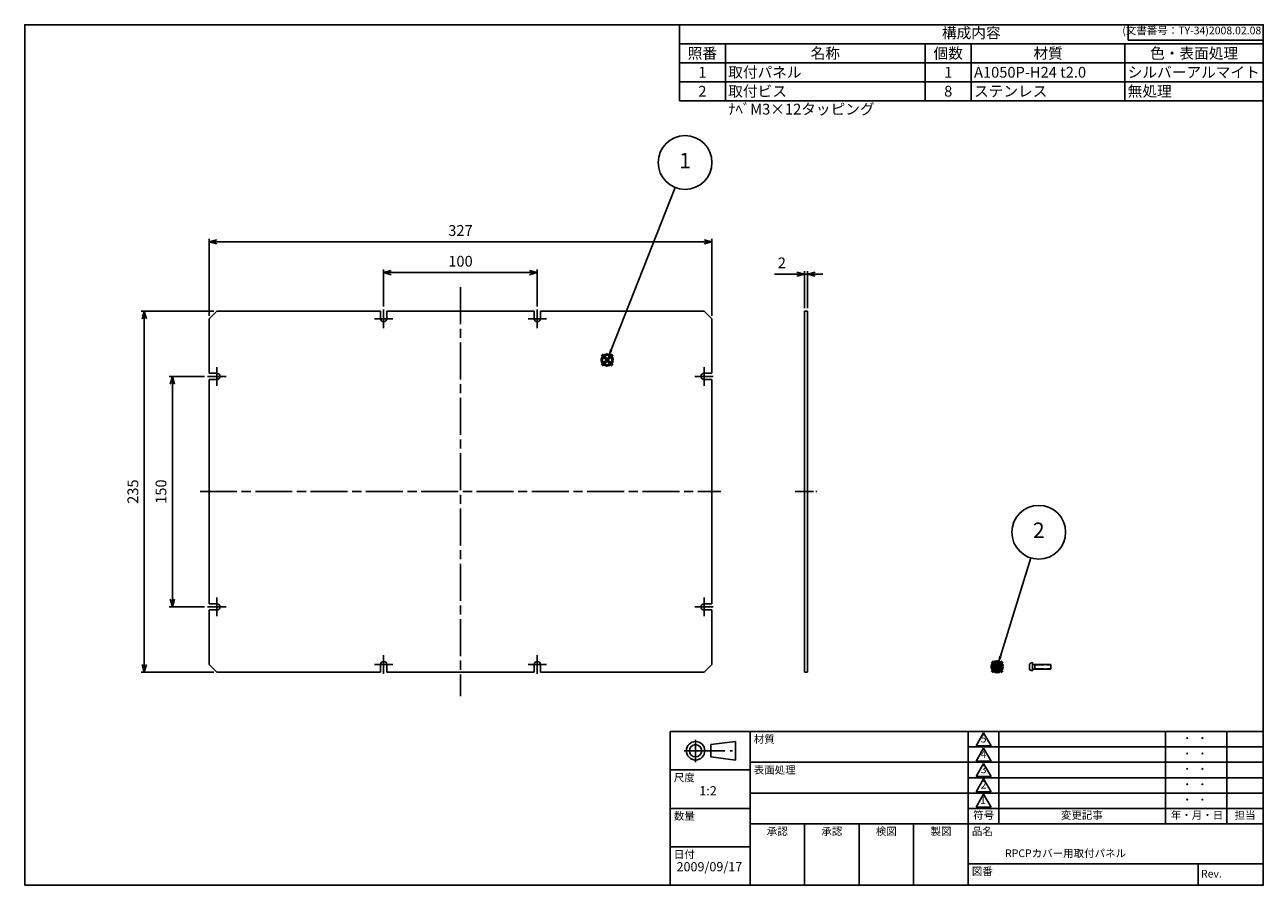
# Model space of a CAD drawing. Units: millimetres. Extents: x 0 to 806, y 0 to 560.
import ezdxf
from ezdxf.enums import TextEntityAlignment as Align

# ---------------------------------------------------------------- set-up
doc = ezdxf.new("R2010")
doc.units = ezdxf.units.MM
doc.header["$LTSCALE"] = 2
for name, pattern in [('AM_ISO02W050x2', [3.75, 3, -0.75]), ('AM_ISO08W050', [18, 12, -1.5, 3, -1.5]), ('AM_ISO08W050x2', [9, 6, -0.75, 1.5, -0.75]), ('gen7a', [6.875, 4.75, -0.875, 0.375, -0.875])]:
    doc.linetypes.add(name, pattern=pattern)
doc.layers.add('7A', color=4, linetype='gen7a')
doc.layers.add('RAHM2', color=1, linetype='Continuous')
doc.layers.add('AM_12', color=7, linetype='Continuous', lineweight=50, plot=False)
for name, color, linetype, lineweight in [('AM_5', 3, 'Continuous', 25), ('AM_7', 4, 'AM_ISO08W050', 25), ('取付ﾊﾟﾈﾙ', 7, 'Continuous', 25), ('取付ﾋﾞｽ', 8, 'Continuous', 25), ('取付ﾋﾞｽ0', 8, 'AM_ISO02W050x2', 13)]:
    doc.layers.add(name, color=color, linetype=linetype, lineweight=lineweight)
doc.styles.add('ACISOTS', font='isocp.shx', dxfattribs={"height": 1, "bigfont": 'extfont.shx'})
doc.styles.get("Standard").update_dxf_attribs({"font": 'ISOCP.SHX', "bigfont": 'bigfont.shx'})
doc.dimstyles.new('AM_ISO$0', dxfattribs={"dimtxt": 3.5, "dimasz": 2.5, "dimexe": 1, "dimexo": 1, "dimgap": 1.5, "dimtad": 1, "dimdsep": 46, "dimtxsty": 'STANDARD', "dimblk": 'OPEN30', "dimcen": 0, "dimclrd": 256, "dimclre": 256, "dimclrt": 2, "dimadec": 0, "dimazin": 2, "dimtp": 0.1, "dimtm": 0.1, "dimtfac": 0.71, "dimtmove": 0, "dimatfit": 3, "dimldrblk": 'OPEN30', "dimfxl": 1, "dimlwd": -1, "dimlwe": -1, "dimarcsym": 0})

# ---------------------------------------------------------------- blocks, each defined once
blk = doc.blocks.new('TK-A3')
for p, q in [((359, 280), (359, 275)), ((359, 275), (403, 275))]:
    blk.add_line(p, q)
blk.add_lwpolyline([(0, 0), (403, 0), (403, 280), (0, 280)], close=True)
at = {"insert": (402.36, 276.11), "char_height": 2.5, "width": 43.0784, "attachment_point": 9}
blk.add_mtext('(文書番号：TY-34)2008.02.08', dxfattribs=at)
blk = doc.blocks.new('TK-TITLE')
for p, q in [((0, 50), (-193, 50)), ((-193, 50), (-193, 0)), ((-167, 50), (-167, 0)), ((-96, 50), (-96, 0)), ((0, 0), (0, 50)), ((-179.72, 45.75), (-171.72, 46.75)), ((-179.72, 41.75), (-179.72, 45.75)), ((-171.72, 46.75), (-171.72, 40.75)), ((-171.72, 40.75), (-179.72, 41.75)), ((-167, 37.5), (-193, 37.5)), ((-167, 40), (-96, 40)), ((-167, 30), (-96, 30)), ((-167, 25), (-193, 25)), ((-167, 20), (-96, 20)), ((-149.25, 20), (-149.25, 0)), ((-131.5, 20), (-131.5, 0)), ((-113.75, 20), (-113.75, 0)), ((-96, 20), (0, 20)), ((-167, 12.5), (-193, 12.5)), ((-96, 7), (0, 7)), ((-21.18, 0), (-21.18, 7)), ((-193, 0), (0, 0))]:
    blk.add_line(p, q)
for radius in [3, 2]:
    blk.add_circle((-184.72, 43.75), radius)
at = {"layer": '7A'}
for q in [(-184.72, 47.32), (-188.44, 43.75), (-184.72, 40.04), (-170.94, 43.75)]:
    blk.add_line((-184.72, 43.75), q, dxfattribs=at)
at = {"layer": 'RAHM2'}
for p, q in [((-91, 49.6), (-93.42, 45.4)), ((-88.58, 45.4), (-91, 49.6)), ((-86, 50), (-86, 20)), ((-31.82, 50), (-31.82, 20)), ((-11.82, 50), (-11.82, 20)), ((-96, 45), (0, 45)), ((-93.42, 45.4), (-88.58, 45.4)), ((-91, 44.6), (-93.42, 40.4)), ((-88.58, 40.4), (-91, 44.6)), ((-93.42, 40.4), (-88.58, 40.4)), ((-96, 40), (0, 40)), ((-91, 39.6), (-93.42, 35.4)), ((-88.58, 35.4), (-91, 39.6)), ((-96, 35), (0, 35)), ((-93.42, 35.4), (-88.58, 35.4)), ((-91, 34.6), (-93.42, 30.4)), ((-88.58, 30.4), (-91, 34.6)), ((-96, 30), (0, 30)), ((-93.42, 30.4), (-88.58, 30.4)), ((-91, 29.6), (-93.42, 25.4)), ((-88.58, 25.4), (-91, 29.6)), ((-96, 25), (0, 25)), ((-93.42, 25.4), (-88.58, 25.4))]:
    blk.add_line(p, q, dxfattribs=at)
for tag, p, height in [('GEN-TITLE-MAT1', (-148.96, 43.3), 3), ('GEN-TITLE-MAT2', (-148.96, 33.3), 3), ('GEN-TITLE-DES1', (-84.14, 12.83), 3.5), ('GEN-TITLE-DES2', (-84, 9.15), 2.5), ('GEN-TITLE-NR1', (-84, 2), 3), ('GEN-TITLE-NR2', (-8, 1.71), 2.5)]:
    blk.add_attdef(tag, p, '', height=height)
for tag, p in [('GEN-TITLE-SCA', (-177.82, 28.3)), ('GEN-TITLE-QTY', (-175.61, 15.8))]:
    blk.add_attdef(tag, text='', height=3).set_placement(p, align=Align.BOTTOM_RIGHT)
blk.add_attdef('GEN-TITLE-DAT', text='', height=3).set_placement((-180.22, 3.59), align=Align.BOTTOM_CENTER)
for s, p in [('5', (-91, 45.65)), ('4', (-91, 40.65)), ('3', (-91, 35.65)), ('2', (-91, 30.65)), ('1', (-91.19, 25.65))]:
    blk.add_text(s, height=2.5, dxfattribs=at).set_placement(p, align=Align.BOTTOM_CENTER)
at = {"layer": 'RAHM2', "char_height": 2.5}
for s, insert, width, attachment_point in [('材質', (-165.8, 48.8), 60, 1), ('・  ・   ', (-22.28, 47.5), 20, 5), ('・  ・   ', (-22.28, 42.5), 20, 5), ('尺度', (-191.8, 36.3), 20, 1), ('表面処理', (-165.8, 38.8), 60, 1), ('・  ・   ', (-22.28, 37.5), 20, 5), ('・  ・   ', (-22.28, 32.5), 20, 5), ('・  ・   ', (-22.28, 27.5), 20, 5), ('符号', (-91, 22.5), 10, 5), ('変更記事', (-59, 22.5), 45, 5), ('年・月・日', (-21.56, 22.5), 20, 5), ('担当', (-5.91, 22.5), 15, 5), ('数量', (-191.8, 23.8), 20, 1), ('承認', (-158.13, 18.8), 17, 2), ('承認', (-140.38, 18.8), 17, 2), ('検図', (-122.63, 18.8), 17, 2), ('製図', (-104.88, 18.8), 17, 2), ('品名', (-94.8, 18.8), 90, 1), ('日付', (-191.8, 11.3), 60, 1), ('図番', (-94.8, 5.8), 90, 1), ('Rev.', (-16.86, 3.43), 7.9365, 5)]:
    blk.add_mtext(s, dxfattribs=dict(at, insert=insert, width=width, attachment_point=attachment_point))
blk = doc.blocks.new('_Open30')
at = {"color": 0, "linetype": 'ByBlock', "lineweight": -2}
for p, q in [((-1, 0.27), (0, 0)), ((0, 0), (-1, -0.27)), ((0, 0), (-1, 0))]:
    blk.add_line(p, q, dxfattribs=at)
blk = doc.blocks.new('*D8')
at = {"layer": 'AM_5'}
for p, q in [((502.41, 397.65), (488.01, 397.65)), ((507.41, 375.65), (507.41, 399.65)), ((509.41, 397.65), (507.41, 397.65)), ((509.41, 375.65), (509.41, 399.65)), ((514.41, 397.65), (519.41, 397.65))]:
    blk.add_line(p, q, dxfattribs=at)
at = {"layer": 'Defpoints', "color": 0}
for p in [(507.41, 397.65), (507.41, 373.65), (509.41, 373.65)]:
    blk.add_point(p, dxfattribs=at)
at = {"layer": 'AM_5', "xscale": 5, "yscale": 5, "zscale": 5}
blk.add_blockref('_Open30', (507.41, 397.65), dxfattribs=at)
at = {"layer": 'AM_5', "xscale": 5, "yscale": 5, "zscale": 5, "rotation": 180}
blk.add_blockref('_Open30', (509.41, 397.65), dxfattribs=at)
at = {"layer": 'AM_5', "color": 2, "insert": (492.71, 404.15), "char_height": 7, "attachment_point": 5}
blk.add_mtext('2', dxfattribs=at)
blk = doc.blocks.new('*S13')
at = {"layer": 'AM_12', "color": 4}
for p, q in [((375.47, 338.3), (382.47, 345.3)), ((375.47, 345.3), (382.47, 338.3))]:
    blk.add_line(p, q, dxfattribs=at)
blk.add_circle((378.97, 341.8), 3.5, dxfattribs=at)
blk = doc.blocks.new('*S14')
at = {"layer": 'AM_5', "color": 3}
blk.add_line((423.31, 454.06), (381.67, 348.46), dxfattribs=at)
blk.add_circle((429.73, 470.34), 17.5, dxfattribs=at)
at = {"layer": 'AM_5', "color": 3, "linetype": 'Continuous'}
blk.add_trace([(380.81, 348.8), (382.53, 348.13), (379.1, 341.95)], dxfattribs=at)
at = {"layer": 'AM_5', "color": 7, "insert": (429.73, 470.34), "char_height": 10, "attachment_point": 5, "style": 'ACISOTS'}
blk.add_mtext('1', dxfattribs=at)
blk = doc.blocks.new('*S15')
at = {"layer": 'AM_12', "color": 4}
for p, q in [((629.32, 138.69), (636.32, 145.69)), ((629.32, 145.69), (636.32, 138.69))]:
    blk.add_line(p, q, dxfattribs=at)
blk.add_circle((632.82, 142.19), 3.5, dxfattribs=at)
blk = doc.blocks.new('*S16')
at = {"layer": 'AM_5', "color": 3}
blk.add_line((654.74, 213.01), (634.93, 148.98), dxfattribs=at)
blk.add_circle((659.91, 229.73), 17.5, dxfattribs=at)
at = {"layer": 'AM_5', "color": 3, "linetype": 'Continuous'}
blk.add_trace([(634.05, 149.26), (635.81, 148.71), (632.87, 142.3)], dxfattribs=at)
at = {"layer": 'AM_5', "color": 7, "insert": (659.91, 229.73), "char_height": 10, "attachment_point": 5, "style": 'ACISOTS'}
blk.add_mtext('2', dxfattribs=at)
blk = doc.blocks.new('*D9')
at = {"layer": 'AM_5'}
for p, q in [((117.02, 331.15), (94.06, 331.15)), ((96.06, 186.15), (96.06, 326.15)), ((117.02, 181.15), (94.06, 181.15))]:
    blk.add_line(p, q, dxfattribs=at)
at = {"layer": 'Defpoints', "color": 0}
for p in [(96.06, 331.15), (119.02, 331.15), (119.02, 181.15)]:
    blk.add_point(p, dxfattribs=at)
at = {"layer": 'AM_5', "xscale": 5, "yscale": 5, "zscale": 5}
for p, rotation in [((96.06, 331.15), 90), ((96.06, 181.15), 270)]:
    blk.add_blockref('_Open30', p, dxfattribs=dict(at, rotation=rotation))
at = {"layer": 'AM_5', "color": 2, "insert": (89.56, 256.15), "char_height": 7, "attachment_point": 5, "rotation": 90}
blk.add_mtext('150', dxfattribs=at)
blk = doc.blocks.new('*D10')
at = {"layer": 'AM_5'}
for p, q in [((233.56, 376.7), (233.56, 400.7)), ((238.56, 398.7), (328.56, 398.7)), ((333.56, 376.7), (333.56, 400.7))]:
    blk.add_line(p, q, dxfattribs=at)
at = {"layer": 'Defpoints', "color": 0}
for p in [(333.56, 398.7), (233.56, 374.7), (333.56, 374.7)]:
    blk.add_point(p, dxfattribs=at)
at = {"layer": 'AM_5', "xscale": 5, "yscale": 5, "zscale": 5, "rotation": 180}
blk.add_blockref('_Open30', (233.56, 398.7), dxfattribs=at)
at = {"layer": 'AM_5', "xscale": 5, "yscale": 5, "zscale": 5}
blk.add_blockref('_Open30', (333.56, 398.7), dxfattribs=at)
at = {"layer": 'AM_5', "color": 2, "insert": (283.56, 405.2), "char_height": 7, "attachment_point": 5}
blk.add_mtext('100', dxfattribs=at)
blk = doc.blocks.new('*D11')
at = {"layer": 'AM_5'}
for p, q in [((123.06, 373.65), (75.78, 373.65)), ((77.78, 368.65), (77.78, 143.65)), ((123.06, 138.65), (75.78, 138.65))]:
    blk.add_line(p, q, dxfattribs=at)
at = {"layer": 'Defpoints', "color": 0}
for p in [(125.06, 373.65), (77.78, 138.65), (125.06, 138.65)]:
    blk.add_point(p, dxfattribs=at)
at = {"layer": 'AM_5', "xscale": 5, "yscale": 5, "zscale": 5}
for p, rotation in [((77.78, 373.65), 90), ((77.78, 138.65), 270)]:
    blk.add_blockref('_Open30', p, dxfattribs=dict(at, rotation=rotation))
at = {"layer": 'AM_5', "color": 2, "insert": (71.28, 256.15), "char_height": 7, "attachment_point": 5, "rotation": 90}
blk.add_mtext('235', dxfattribs=at)
blk = doc.blocks.new('*D12')
at = {"layer": 'AM_5'}
for p, q in [((120.06, 370.65), (120.06, 420.7)), ((447.06, 370.65), (447.06, 420.7)), ((125.06, 418.7), (442.06, 418.7))]:
    blk.add_line(p, q, dxfattribs=at)
at = {"layer": 'Defpoints', "color": 0}
for p in [(447.06, 418.7), (120.06, 368.65), (447.06, 368.65)]:
    blk.add_point(p, dxfattribs=at)
at = {"layer": 'AM_5', "xscale": 5, "yscale": 5, "zscale": 5, "rotation": 180}
blk.add_blockref('_Open30', (120.06, 418.7), dxfattribs=at)
at = {"layer": 'AM_5', "xscale": 5, "yscale": 5, "zscale": 5}
blk.add_blockref('_Open30', (447.06, 418.7), dxfattribs=at)
at = {"layer": 'AM_5', "color": 2, "insert": (283.56, 425.2), "char_height": 7, "attachment_point": 5}
blk.add_mtext('327', dxfattribs=at)
blk = doc.blocks.new('*S17')
at = {"color": 7}
for p, q in [((426, 560), (806, 560)), ((426, 510.6), (426, 560)), ((806, 560), (806, 510.6)), ((806, 510.6), (426, 510.6))]:
    blk.add_line(p, q, dxfattribs=at)
at = {"color": 1}
for p, q in [((426, 547.65), (806, 547.65)), ((456, 547.65), (456, 535.3)), ((586, 547.65), (586, 535.3)), ((616, 547.65), (616, 535.3)), ((716, 547.65), (716, 535.3)), ((426, 535.3), (806, 535.3)), ((456, 535.3), (456, 522.95)), ((586, 535.3), (586, 522.95)), ((616, 535.3), (616, 522.95)), ((716, 535.3), (716, 522.95)), ((426, 522.95), (806, 522.95)), ((456, 522.95), (456, 510.6)), ((586, 522.95), (586, 510.6)), ((616, 522.95), (616, 510.6)), ((716, 522.95), (716, 510.6))]:
    blk.add_line(p, q, dxfattribs=at)
at = {"color": 2, "insert": (616, 553.83), "char_height": 7, "attachment_point": 5, "style": 'ACISOTS'}
blk.add_mtext('構成内容', dxfattribs=at)
at = {"color": 2, "char_height": 7, "style": 'ACISOTS'}
for s, insert, width, attachment_point in [('照番', (441, 544.95), 26.4, 2), ('名称', (521, 544.95), 126.4, 2), ('個数', (601, 544.95), 26.4, 2), ('材質', (666, 544.95), 96.4, 2), ('色・表面処理', (761, 544.95), 86.4, 2), ('1', (441, 532.6), 26.4, 2), ('取付パネル', (457.8, 532.6), 126.4, 1), ('1', (601, 532.6), 26.4, 2), ('A1050P-H24 t2.0', (617.8, 532.6), 96.4, 1), ('シルバーアルマイト', (717.8, 532.6), 86.4, 1), ('2', (441, 520.25), 26.4, 2), ('取付ビス ﾅﾍﾞM3×12タッピング', (457.8, 520.25), 126.4, 1), ('8', (601, 520.25), 26.4, 2), ('ステンレス', (617.8, 520.25), 96.4, 1), ('無処理', (717.8, 520.25), 86.4, 1)]:
    blk.add_mtext(s, dxfattribs=dict(at, insert=insert, width=width, attachment_point=attachment_point))

msp = doc.modelspace()

# ---------------------------------------------------------------- linework, layer by layer
at = {"layer": 'AM_7'}
for p, q in [((283.562, 389.153), (283.562, 123.153)), ((114.062, 256.153), (453.062, 256.153))]:
    msp.add_line(p, q, dxfattribs=at)
at = {"layer": 'AM_7', "linetype": 'AM_ISO08W050x2'}
for p, q in [((233.562, 368.653), (233.562, 374.699)), ((333.562, 368.653), (333.562, 374.699)), ((233.562, 368.653), (227.516, 368.653)), ((233.562, 368.653), (239.609, 368.653)), ((233.562, 368.653), (233.562, 362.606)), ((333.562, 368.653), (327.516, 368.653)), ((333.562, 368.653), (339.609, 368.653)), ((333.562, 368.653), (333.562, 362.606)), ((125.062, 331.153), (119.016, 331.153)), ((125.062, 331.153), (125.062, 337.199)), ((125.062, 331.153), (131.109, 331.153)), ((125.062, 331.153), (125.062, 325.106)), ((442.062, 331.153), (436.016, 331.153)), ((442.062, 331.153), (442.062, 337.199)), ((442.062, 331.153), (448.109, 331.153)), ((442.062, 331.153), (442.062, 325.106)), ((501.408, 256.153), (515.408, 256.153)), ((125.062, 181.153), (125.062, 187.199)), ((442.062, 181.153), (442.062, 187.199)), ((125.062, 181.153), (119.016, 181.153)), ((125.062, 181.153), (131.109, 181.153)), ((125.062, 181.153), (125.062, 175.106)), ((442.062, 181.153), (436.016, 181.153)), ((442.062, 181.153), (442.062, 175.106)), ((442.062, 181.153), (448.109, 181.153)), ((233.562, 143.653), (233.562, 149.699)), ((333.562, 143.653), (333.562, 149.699)), ((233.562, 143.653), (227.516, 143.653)), ((233.562, 143.653), (239.609, 143.653)), ((233.562, 143.653), (233.562, 137.606)), ((333.562, 143.653), (327.516, 143.653)), ((333.562, 143.653), (333.562, 137.606)), ((333.562, 143.653), (339.609, 143.653))]:
    msp.add_line(p, q, dxfattribs=at)
at = {"layer": '取付ﾊﾟﾈﾙ'}
for p, q in [((120.062, 368.653), (125.062, 373.653)), ((125.062, 373.653), (231.562, 373.653)), ((231.562, 373.653), (231.562, 368.653)), ((235.562, 373.653), (235.562, 368.653)), ((235.562, 373.653), (283.562, 373.653)), ((331.562, 373.653), (283.562, 373.653)), ((331.562, 373.653), (331.562, 368.653)), ((442.062, 373.653), (335.562, 373.653)), ((335.562, 373.653), (335.562, 368.653)), ((447.062, 368.653), (442.062, 373.653)), ((507.408, 373.653), (507.408, 138.653)), ((507.408, 373.653), (509.408, 373.653)), ((509.408, 373.653), (509.408, 138.653)), ((120.062, 368.653), (120.062, 333.153)), ((447.062, 368.653), (447.062, 333.153)), ((120.062, 333.153), (125.062, 333.153)), ((447.062, 333.153), (442.062, 333.153)), ((125.062, 329.153), (120.062, 329.153)), ((120.062, 329.153), (120.062, 256.153)), ((442.062, 329.153), (447.062, 329.153)), ((447.062, 329.153), (447.062, 256.153)), ((120.062, 183.153), (120.062, 256.153)), ((447.062, 183.153), (447.062, 256.153)), ((125.062, 183.153), (120.062, 183.153)), ((120.062, 143.653), (120.062, 179.153)), ((120.062, 179.153), (125.062, 179.153)), ((442.062, 183.153), (447.062, 183.153)), ((447.062, 179.153), (442.062, 179.153)), ((447.062, 143.653), (447.062, 179.153)), ((120.062, 143.653), (125.062, 138.653)), ((125.062, 138.653), (231.562, 138.653)), ((231.562, 138.653), (231.562, 143.653)), ((235.562, 138.653), (235.562, 143.653)), ((235.562, 138.653), (283.562, 138.653)), ((331.562, 138.653), (283.562, 138.653)), ((331.562, 138.653), (331.562, 143.653)), ((335.562, 138.653), (335.562, 143.653)), ((442.062, 138.653), (335.562, 138.653)), ((447.062, 143.653), (442.062, 138.653)), ((507.408, 138.653), (509.408, 138.653))]:
    msp.add_line(p, q, dxfattribs=at)
for centre, start, end in [((233.562, 368.653), 180, 0), ((333.562, 368.653), 180, 0), ((125.062, 331.153), 270, 90), ((442.062, 331.153), 90, 270), ((125.062, 181.153), 270, 90), ((442.062, 181.153), 90, 270), ((233.562, 143.653), 0, 180), ((333.562, 143.653), 0, 180)]:
    msp.add_arc(centre, 2, start, end, dxfattribs=at)
at = {"layer": '取付ﾋﾞｽ'}
for p, q in [((631.004, 142.216), (631.004, 142.626)), ((631.004, 142.626), (631.249, 142.626)), ((631.004, 141.807), (631.004, 142.216)), ((631.249, 141.807), (631.004, 141.807)), ((632.395, 143.771), (632.395, 144.016)), ((632.395, 144.016), (632.804, 144.016)), ((632.395, 140.416), (632.395, 140.662)), ((632.804, 140.416), (632.395, 140.416)), ((632.804, 144.016), (633.213, 144.016)), ((633.213, 140.416), (632.804, 140.416)), ((633.213, 144.016), (633.213, 143.771)), ((633.213, 140.662), (633.213, 140.416)), ((634.358, 142.626), (634.604, 142.626)), ((634.604, 141.807), (634.358, 141.807)), ((634.604, 142.626), (634.604, 142.216)), ((634.604, 142.216), (634.604, 141.807)), ((654.886, 144.707), (655.855, 144.966)), ((655.855, 139.466), (654.886, 139.726)), ((655.855, 144.966), (655.855, 139.466)), ((667.855, 143.716), (655.855, 143.716)), ((655.855, 140.716), (667.855, 140.716)), ((657.355, 140.716), (657.355, 143.716)), ((667.855, 143.716), (667.855, 140.716))]:
    msp.add_line(p, q, dxfattribs=at)
msp.add_circle((632.804, 142.216), 2.75, dxfattribs=at)
for centre, radius, start, end in [((631.249, 143.771), 1.145, 270, 0), ((631.249, 140.662), 1.145, 0, 90), ((634.358, 143.771), 1.145, 180, 270), ((634.358, 140.662), 1.145, 90, 180), ((660.884, 142.216), 7.071, 167.323162, 192.676838), ((655.211, 143.492), 1.257, 105, 167.323162), ((655.211, 140.94), 1.257, 192.676838, 255)]:
    msp.add_arc(centre, radius, start, end, dxfattribs=at)
at = {"layer": '取付ﾋﾞｽ0'}
for p, q in [((655.855, 143.716), (657.355, 143.416)), ((655.855, 140.716), (657.355, 141.016)), ((657.355, 143.416), (667.855, 143.416)), ((657.355, 141.016), (667.855, 141.016))]:
    msp.add_line(p, q, dxfattribs=at)

# ---------------------------------------------------------------- block references
at = {"lineweight": 0, "xscale": 2, "yscale": 2, "zscale": 2}
msp.add_blockref('TK-A3', (0, 0), dxfattribs=at)
msp.add_blockref('*S17', (0, 0))
msp.add_blockref('TK-TITLE', (806, 0), dxfattribs=at).add_auto_attribs({'GEN-TITLE-DES2': 'RPCPカバー用取付パネル', 'GEN-TITLE-SCA': '1:2', 'GEN-TITLE-DAT': '2009/09/17'})
at = {"layer": 'AM_12'}
for name in ['*S13', '*S15']:
    msp.add_blockref(name, (0, 0), dxfattribs=at)
at = {"layer": 'AM_5'}
for name in ['*S14', '*S16']:
    msp.add_blockref(name, (0, 0), dxfattribs=at)

# ---------------------------------------------------------------- dimensions: what is measured, and where the dimension line sits
for base, p1, p2, picture, middle in [((447.062, 418.699), (120.062, 368.653), (447.062, 368.653), '*D12', (283.562, 425.2)), ((333.562, 398.699), (233.562, 374.699), (333.562, 374.699), '*D10', (283.562, 405.199)), ((507.408, 397.653), (509.408, 373.653), (507.408, 373.653), '*D8', (492.709, 404.154))]:
    dim = msp.add_linear_dim(base=base, p1=p1, p2=p2, dimstyle='AM_ISO$0', override={"dimscale": 2}, dxfattribs=at)
    dim.commit()
    dim.dimension.update_dxf_attribs({"geometry": picture, "text_midpoint": middle})
for base, p1, p2, picture, middle in [((77.784, 138.653), (125.062, 373.653), (125.062, 138.653), '*D11', (71.284, 256.153)), ((96.062, 331.153), (119.016, 181.153), (119.016, 331.153), '*D9', (89.562, 256.153))]:
    dim = msp.add_linear_dim(base=base, p1=p1, p2=p2, angle=90, dimstyle='AM_ISO$0', override={"dimscale": 2}, dxfattribs=at)
    dim.commit()
    dim.dimension.update_dxf_attribs({"geometry": picture, "text_midpoint": middle})

doc.saveas('drawing.dxf')
